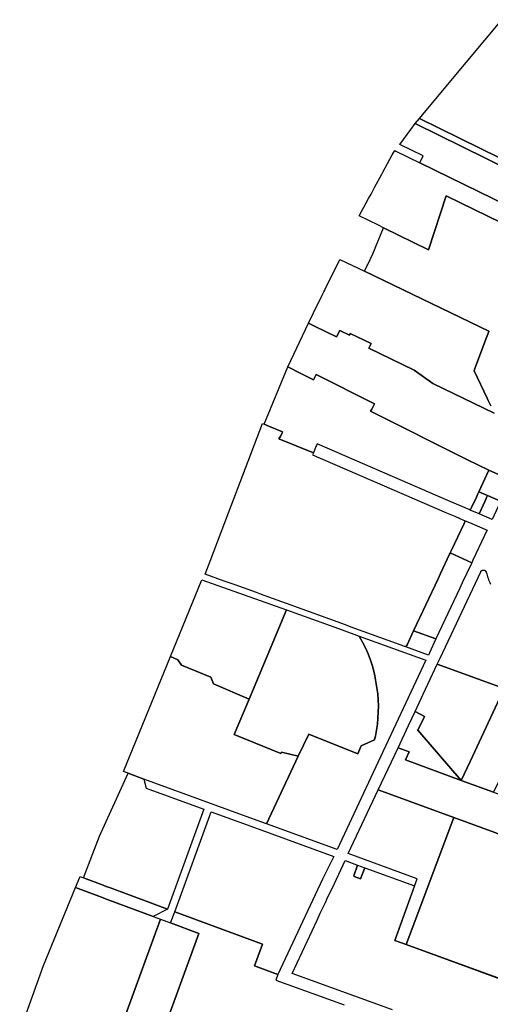
# Model space of a CAD drawing. Units: inches. Extents: x 325905 to 344157, y 4677686 to 4690549.
# Drawn here: x 326765 to 327974, y 4682250 to 4684778 of the extents above; entities that cross this region are included whole.
import ezdxf

# ---------------------------------------------------------------- set-up
doc = ezdxf.new("R2010")
doc.units = ezdxf.units.IN
doc.header["$MEASUREMENT"] = 0
doc.layers.add('Land_Parcels', color=7, linetype='Continuous')

msp = doc.modelspace()

# ---------------------------------------------------------------- linework, layer by layer
at = {"layer": 'Land_Parcels'}
for points in [[(328354.5348, 4684605.9064), (328326.8144, 4684548.8863), (328214.7616, 4684603.9464), (328102.054, 4684371.9314), (327791.7704, 4684524.548), (327868.2764, 4684616.4008), (328003.8223, 4684778.2402), (328354.5348, 4684605.9064)], [(327741.656, 4684458.0112), (327770.134, 4684496.1152), (327780.6756, 4684511.3252), (328206.6128, 4684301.8232), (328169.8868, 4684226.1892), (327792.585, 4684410.7122), (327801.3222, 4684428.8307), (327741.656, 4684458.0112)], [(328102.054, 4684371.9314), (328213.9476, 4684316.8952), (328206.6128, 4684301.8232), (327780.6756, 4684511.3252), (327791.7704, 4684524.548), (328102.054, 4684371.9314)], [(327728.2824, 4684442.16), (327731.1112, 4684440.7768), (327792.585, 4684410.7122), (328169.8868, 4684226.1892), (328149.574, 4684184.4708), (328144.9208, 4684186.7484), (328114.6164, 4684201.582), (328107.8328, 4684204.9024), (327860.396, 4684326.0568), (327815.436, 4684187.2248), (327699.4468, 4684243.9496), (327686.6776, 4684250.1944), (327637.0688, 4684274.456), (327661.316, 4684319.036), (327667.4744, 4684330.3584), (327677.492, 4684348.7768), (327695.4728, 4684381.8368), (327697.8784, 4684386.2592), (327722.2236, 4684431.02), (327728.2824, 4684442.16)], [(327470.7036, 4683877.9952), (327471.8084, 4683877.44), (327472.1896, 4683877.2484), (327519.5188, 4683853.4668), (327526.3608, 4683867.0832), (327676.1372, 4683791.8244), (327669.2952, 4683778.208), (327666.616, 4683772.876), (327913.42, 4683648.8632), (327913.6932, 4683648.7292), (327970.2372, 4683621.028), (327944.518, 4683566.0444), (327941.9336, 4683560.5244), (327938.0568, 4683552.244), (327926.3788, 4683527.3004), (327922.5108, 4683519.0388), (327919.568, 4683520.3108), (327915.3492, 4683522.1344), (327909.108, 4683524.8324), (327865.02, 4683543.8912), (327528.9344, 4683689.1788), (327527.1284, 4683684.7408), (327526.1612, 4683682.364), (327519.5468, 4683666.11), (327430.626, 4683702.2944), (327432.0444, 4683703.5426), (327435.1785, 4683707.9415), (327435.9532, 4683709.4607), (327439.4536, 4683717.5184), (327440.2864, 4683718.9008), (327440.4208, 4683719.8952), (327407.0385, 4683733.4294), (327392.8304, 4683739.19), (327453.7396, 4683886.5188), (327470.7036, 4683877.9952)], [(327759.9504, 4683173.0344), (327757.3452, 4683167.4964), (327754.516, 4683168.524), (327732.8336, 4683176.4024), (327711.1516, 4683184.28), (327690.3124, 4683191.8512), (327647.4168, 4683207.436), (327616.8664, 4683218.5356), (327601.8196, 4683224.0028), (327450.1928, 4683279.0916), (327393.4764, 4683299.6976), (327382.2664, 4683303.7699), (327373.4109, 4683306.9877), (327318.4116, 4683326.6184), (327290.4592, 4683336.5956), (327241.3912, 4683354.1092), (327254.2024, 4683387.7352), (327301.452, 4683511.754), (327388.7352, 4683740.85), (327392.8304, 4683739.19), (327407.0385, 4683733.4294), (327440.4208, 4683719.8952), (327440.2864, 4683718.9008), (327439.4536, 4683717.5184), (327435.9532, 4683709.4607), (327435.1785, 4683707.9415), (327432.0444, 4683703.5426), (327430.626, 4683702.2944), (327519.5468, 4683666.11), (327517.4448, 4683660.944), (327522.8801, 4683658.594), (327527.076, 4683656.7805), (327537.0319, 4683652.477), (327637.7417, 4683608.9446), (327861.4988, 4683512.2248), (327882.61, 4683503.0992), (327895.4508, 4683497.5488), (327903.7116, 4683493.9776), (327909.5864, 4683491.4384), (327906.346, 4683484.5384), (327873.3292, 4683414.2284), (327870.8708, 4683408.9932), (327870.5052, 4683408.2148), (327869.4444, 4683405.9556), (327846.136, 4683356.3204), (327839.6616, 4683342.5328), (327776.8468, 4683208.7696), (327759.9504, 4683173.0344)], [(327944.518, 4683566.0444), (327970.2372, 4683621.028), (328026.1124, 4683596.6132), (328024.9852, 4683594.2068), (328000.4056, 4683541.7168), (327966.8724, 4683556.3132), (327944.518, 4683566.0444)], [(327941.9336, 4683560.5244), (327944.518, 4683566.0444), (327966.8724, 4683556.3132), (327964.288, 4683550.7936), (327960.4112, 4683542.5128), (327944.8908, 4683509.3648), (327922.5108, 4683519.0388), (327926.3788, 4683527.3004), (327938.0568, 4683552.244), (327941.9336, 4683560.5244)], [(327978.4608, 4683494.854), (327944.8908, 4683509.3648), (327960.4112, 4683542.5128), (327964.288, 4683550.7936), (327966.8724, 4683556.3132), (328000.4056, 4683541.7168), (327997.8204, 4683536.1964), (327993.9432, 4683527.9164), (327978.4608, 4683494.854)], [(327929.2236, 4683390.0676), (327926.0036, 4683383.2232), (327870.8708, 4683408.9932), (327873.3292, 4683414.2284), (327906.346, 4683484.5384), (327909.5864, 4683491.4384), (327920.782, 4683486.5988), (327965.5364, 4683467.2536), (327964.2392, 4683464.496), (327959.0492, 4683453.4652), (327929.2236, 4683390.0676)], [(327895.5048, 4683318.3944), (327834.162, 4683188.0048), (327776.8468, 4683208.7696), (327839.6616, 4683342.5328), (327846.136, 4683356.3204), (327869.4444, 4683405.9556), (327870.5052, 4683408.2148), (327870.8708, 4683408.9932), (327926.0036, 4683383.2232), (327925.3328, 4683381.7976), (327901.9892, 4683332.1776), (327895.5048, 4683318.3944)], [(327354.2844, 4683032.9316), (327263.3544, 4683072.298), (327256.0897, 4683089.6757), (327181.173, 4683120.9944), (327171.8327, 4683134.6113), (327152.3739, 4683143.1704), (327233.2603, 4683340.1813), (327450.2731, 4683262.3504), (327354.2844, 4683032.9316)], [(327623.4356, 4683200.1004), (327637.4233, 4683194.8453), (327645.5838, 4683180.1219), (327653.0471, 4683165.0332), (327659.7969, 4683149.612), (327665.8184, 4683133.8922), (327671.0985, 4683117.9081), (327675.6256, 4683101.6946), (327676.1763, 4683097.3054), (327677.0288, 4683092.9647), (327680.2269, 4683077.7265), (327682.7632, 4683062.3643), (327684.6328, 4683046.9068), (327685.8323, 4683031.3828), (327686.3594, 4683015.8216), (327686.2131, 4683000.2521), (327685.3937, 4682984.7035), (327683.9028, 4682969.2048), (327681.743, 4682953.7852), (327678.9186, 4682938.4733), (327677.701, 4682933.5933), (327676.1715, 4682928.8019), (327642.0635, 4682913.4393), (327633.6047, 4682892.5468), (327507.4658, 4682943.7629), (327480.863, 4682887.1078), (327437.6617, 4682896.9642), (327435.6309, 4682893.4307), (327316.5088, 4682942.6457), (327354.2844, 4683032.9316), (327450.2731, 4683262.3504), (327583.732, 4683214.3748), (327623.4356, 4683200.1004)], [(327808.4632, 4683133.578), (327673.4364, 4682845.4048), (327580.6496, 4682647.3764), (327398.8338, 4682713.5826), (327480.863, 4682887.1078), (327507.4658, 4682943.7629), (327633.6047, 4682892.5468), (327642.0635, 4682913.4393), (327676.1715, 4682928.8019), (327677.701, 4682933.5933), (327678.9186, 4682938.4733), (327681.743, 4682953.7852), (327683.9028, 4682969.2048), (327685.3937, 4682984.7035), (327686.2131, 4683000.2521), (327686.3594, 4683015.8216), (327685.8323, 4683031.3828), (327684.6328, 4683046.9068), (327682.7632, 4683062.3643), (327680.2269, 4683077.7265), (327677.0288, 4683092.9647), (327676.1763, 4683097.3054), (327675.6256, 4683101.6946), (327671.0985, 4683117.9081), (327665.8184, 4683133.8922), (327659.7969, 4683149.612), (327653.0471, 4683165.0332), (327645.5838, 4683180.1219), (327637.4233, 4683194.8453), (327808.4632, 4683133.578)], [(327814.7088, 4683146.6552), (327757.3452, 4683167.4964), (327759.9504, 4683173.0344), (327776.8468, 4683208.7696), (327834.162, 4683188.0048), (327817.314, 4683152.1928), (327814.7088, 4683146.6552)], [(327316.5088, 4682942.6457), (327435.6309, 4682893.4307), (327437.6617, 4682896.9642), (327480.863, 4682887.1078), (327398.8338, 4682713.5826), (327375.3828, 4682721.6888), (327084.18, 4682828.2948), (327043.7128, 4682843.036), (327031.5597, 4682847.6631), (327152.3739, 4683143.1704), (327171.8327, 4683134.6113), (327181.173, 4683120.9944), (327256.0897, 4683089.6757), (327263.3544, 4683072.298), (327354.2844, 4683032.9316), (327316.5088, 4682942.6457)], [(327921.7042, 4682873.6761), (327898.7318, 4682824.7832), (327787.7395, 4682953.4782), (327804.6998, 4682988.962), (327780.5577, 4683001.3612), (327801.5808, 4683046.2184), (327837.7376, 4683123.228), (328009.5984, 4683060.7454), (327921.7042, 4682873.6761)], [(328138.1252, 4683014.0223), (328144.9915, 4683000.8868), (328260.8702, 4682779.2093), (328019.1928, 4682869.2547), (327982.1601, 4682794.2504), (327898.7318, 4682824.7832), (327921.7042, 4682873.6761), (328009.5984, 4683060.7454), (328138.1252, 4683014.0223)], [(327787.7395, 4682953.4782), (327898.7318, 4682824.7832), (327755.7256, 4682877.1212), (327765.4376, 4682897.806), (327736.818, 4682908.2824), (327763.7059, 4682965.4043), (327780.5577, 4683001.3612), (327804.6998, 4682988.962), (327787.7395, 4682953.4782)], [(328239.1265, 4682700.2052), (328205.3808, 4682610.2488), (327880.2062, 4682729.3287), (327686.1604, 4682800.3888), (327736.818, 4682908.2824), (327765.4376, 4682897.806), (327755.7256, 4682877.1212), (327898.7318, 4682824.7832), (327982.1601, 4682794.2504), (328239.1265, 4682700.2052)], [(326969.9276, 4682681.4432), (327043.7128, 4682843.036), (327084.18, 4682828.2948), (327089.9504, 4682805.0116), (327238.2152, 4682750.9816), (327144.6576, 4682494.3732), (327097.1312, 4682512.0048), (326996.2004, 4682549.4492), (326990.1696, 4682551.6864), (326983.4368, 4682554.1844), (326981.5976, 4682554.8668), (326979.474, 4682555.6544), (326928.8496, 4682574.4356), (326969.9276, 4682681.4432)], [(327686.1604, 4682800.3888), (327880.2062, 4682729.3287), (327757.8197, 4682403.2209), (327728.4576, 4682413.9472), (327785.7248, 4682572.2884), (327609.2632, 4682636.6064), (327686.1604, 4682800.3888)], [(327257.1172, 4682744.0936), (327368.7084, 4682703.3568), (327571.956, 4682629.5084), (327542.9824, 4682571.2448), (327428.1639, 4682326.33), (327368.1352, 4682348.1271), (327388.576, 4682403.882), (327163.5168, 4682487.3768), (327257.1172, 4682744.0936)], [(328408.1635, 4682472.0149), (328399.08, 4682349.2236), (328161.1188, 4682435.7956), (328154.2992, 4682417.096), (328103.222, 4682277.0412), (327757.8197, 4682403.2209), (327880.2062, 4682729.3287), (328205.3808, 4682610.2488), (328224.186, 4682603.3228), (328368.322, 4682549.1193), (328408.1635, 4682472.0149)], [(327633.0476, 4682607.168), (327642.6388, 4682603.6704), (327651.2284, 4682600.5372), (327640.7868, 4682571.9052), (327624.038, 4682578.014), (327623.128, 4682579.968), (327633.0476, 4682607.168)], [(326928.8496, 4682574.4356), (326979.474, 4682555.6544), (326981.5976, 4682554.8668), (326983.4368, 4682554.1844), (326990.1696, 4682551.6864), (326996.2004, 4682549.4492), (327097.1312, 4682512.0048), (327144.6576, 4682494.3732), (327108.0499, 4682475.4496), (326985.574, 4682520.8872), (326975.6032, 4682524.586), (326908.6528, 4682549.424), (326919.5284, 4682575.7984), (326920.2776, 4682577.6156), (326928.8496, 4682574.4356)], [(327108.0499, 4682475.4496), (327126.99, 4682468.4227), (326992.0733, 4682097.8271), (326951.66, 4682112.416), (326870.3668, 4682141.7616), (326790.9624, 4682170.4256), (326765.3532, 4682179.67), (326826.154, 4682349.3484), (326908.6528, 4682549.424), (326975.6032, 4682524.586), (326985.574, 4682520.8872), (327108.0499, 4682475.4496)], [(326992.0733, 4682097.8271), (327126.99, 4682468.4227), (327152.9196, 4682458.8028), (327225.398, 4682431.914), (327090.798, 4682062.1884), (326992.0733, 4682097.8271)]]:
    msp.add_lwpolyline(points, close=True, dxfattribs=at)
for points in [[(327974.9324, 4683786.2784), (327968.4856, 4683799.904), (327965.468, 4683806.2816), (327932.0452, 4683876.92), (327935.2524, 4683885.4824), (327935.7648, 4683886.8504), (327959.854, 4683951.1604), (327969.8768, 4683977.9176), (327969.9072, 4683977.9984), (327969.7948, 4683978.0528), (327650.4964, 4684132.2788), (327657.4692, 4684146.5864), (327659.0284, 4684149.7856), (327672.3924, 4684177.208), (327699.4468, 4684243.9496), (327815.436, 4684187.2248), (327860.396, 4684326.0568), (328107.8328, 4684204.9024)], [(327983.6107, 4683767.7521), (327825.9928, 4683844.116), (327817.1199, 4683850.6991), (327808.1995, 4683857.2177), (327799.2321, 4683863.6715), (327790.2183, 4683870.0602), (327778.1064, 4683878.4919), (327662.172, 4683934.6608), (327667.866, 4683946.4132), (327614.0264, 4683972.4976), (327612.044, 4683968.4056), (327587.3592, 4683980.3648), (327579.2632, 4683963.6536), (327522.1616, 4683991.3188), (327507.0752, 4683998.628), (327533.0296, 4684051.7864), (327540.1672, 4684066.4056), (327542.3344, 4684070.8456), (327546.3444, 4684079.0576), (327548.5044, 4684083.482), (327550.0192, 4684086.5844), (327587.2456, 4684162.83), (327587.2456, 4684162.83), (327650.4964, 4684132.2788), (327969.7948, 4683978.0528), (327969.9072, 4683977.9984), (327969.8768, 4683977.9176), (327959.854, 4683951.1604), (327935.7648, 4683886.8504), (327935.2524, 4683885.4824), (327932.0452, 4683876.92), (327965.468, 4683806.2816), (327968.4856, 4683799.904), (327974.9324, 4683786.2784)], [(328026.1124, 4683596.6132), (327970.2372, 4683621.028), (327913.6932, 4683648.7292), (327913.42, 4683648.8632), (327666.616, 4683772.876), (327669.2952, 4683778.208), (327676.1372, 4683791.8244), (327526.3608, 4683867.0832), (327519.5188, 4683853.4668), (327472.1896, 4683877.2484), (327471.8084, 4683877.44), (327470.7036, 4683877.9952), (327470.7036, 4683877.9952), (327453.7396, 4683886.5188), (327507.0752, 4683998.628), (327522.1616, 4683991.3188), (327579.2632, 4683963.6536), (327587.3592, 4683980.3648), (327612.044, 4683968.4056), (327614.0264, 4683972.4976), (327667.866, 4683946.4132), (327662.172, 4683934.6608), (327778.1064, 4683878.4919), (327790.2183, 4683870.0602), (327799.2321, 4683863.6715), (327808.1995, 4683857.2177), (327817.1199, 4683850.6991), (327825.9928, 4683844.116), (327983.6107, 4683767.7521)], [(328009.5984, 4683060.7454), (327837.7376, 4683123.228), (327844.944, 4683138.5776), (327949.1973, 4683360.6243), (327949.3127, 4683360.8604), (327949.4361, 4683361.0923), (327949.5675, 4683361.3199), (327949.7067, 4683361.5427), (327949.8535, 4683361.7607), (327950.0077, 4683361.9734), (327950.1691, 4683362.1807), (327950.3376, 4683362.3823), (327950.5129, 4683362.578), (327950.6949, 4683362.7675), (327950.8833, 4683362.9507), (327951.0779, 4683363.1272), (327951.2785, 4683363.2969), (327951.4848, 4683363.4596), (327951.6966, 4683363.6151), (327951.9137, 4683363.7632), (327952.1357, 4683363.9037), (327952.3624, 4683364.0365), (327952.5936, 4683364.1614), (327952.8289, 4683364.2783), (327953.0682, 4683364.3869), (327953.311, 4683364.4873), (327953.5571, 4683364.5792), (327953.8063, 4683364.6626), (327954.0582, 4683364.7373), (327954.3125, 4683364.8033), (327954.569, 4683364.8605), (327954.8272, 4683364.9088), (327955.087, 4683364.9482), (327955.348, 4683364.9786), (327955.6099, 4683365), (327955.8723, 4683365.0123), (327956.1351, 4683365.0156), (327956.3978, 4683365.0098), (327956.6601, 4683364.995), (327956.9218, 4683364.9712), (327957.1824, 4683364.9383), (327957.4418, 4683364.8965), (327957.6996, 4683364.8457), (327957.9555, 4683364.7861), (327958.2092, 4683364.7177), (327958.4604, 4683364.6406), (327958.7088, 4683364.5549), (327958.9541, 4683364.4606), (327959.1959, 4683364.358), (327959.4341, 4683364.2471), (327959.6683, 4683364.128), (327959.8983, 4683364.0009), (327960.1238, 4683363.866), (327960.3445, 4683363.7234), (327960.5601, 4683363.5733), (327960.7704, 4683363.4158), (327960.9752, 4683363.2511), (327961.1742, 4683363.0795), (327961.3671, 4683362.9012), (327961.5538, 4683362.7163), (327961.734, 4683362.525), (327961.9074, 4683362.3277), (327962.074, 4683362.1245), (327962.2335, 4683361.9157), (327962.3857, 4683361.7015), (327962.5304, 4683361.4822), (327962.6674, 4683361.258), (327962.7967, 4683361.0292), (327962.9179, 4683360.7962), (327963.0311, 4683360.559), (327963.136, 4683360.3181), (327963.2326, 4683360.0738), (327963.3207, 4683359.8262), (327963.4002, 4683359.5758), (327963.471, 4683359.3228), (327964.5307, 4683355.4268), (327965.6675, 4683351.5526), (327966.8808, 4683347.7017), (327968.1701, 4683343.8755), (327969.535, 4683340.0757), (327970.9749, 4683336.3037), (327972.4892, 4683332.5609), (327974.0775, 4683328.8489)], [(327722.3828, 4682235.6956), (327464.9696, 4682329.2476), (327528.8776, 4682465.378), (327537.3516, 4682483.4284), (327541.3824, 4682492.0148), (327551.1348, 4682512.7884), (327554.418, 4682519.7816), (327573.3844, 4682560.1824), (327600.94, 4682618.8788), (327633.0476, 4682607.168), (327623.128, 4682579.968), (327624.038, 4682578.014), (327624.038, 4682578.014), (327640.7868, 4682571.9052), (327651.2284, 4682600.5372), (327779.077, 4682553.9076), (327728.4576, 4682413.9472), (327757.8197, 4682403.2209), (328084.5972, 4682283.7932)], [(327090.798, 4682062.1884), (327225.398, 4682431.914), (327152.9196, 4682458.8028), (327163.5168, 4682487.3768), (327388.576, 4682403.882), (327368.1352, 4682348.1271), (327428.1639, 4682326.33), (327423.1248, 4682312.0136), (327598.89, 4682248.3204)]]:
    msp.add_lwpolyline(points, dxfattribs=at)

doc.saveas('drawing.dxf')
